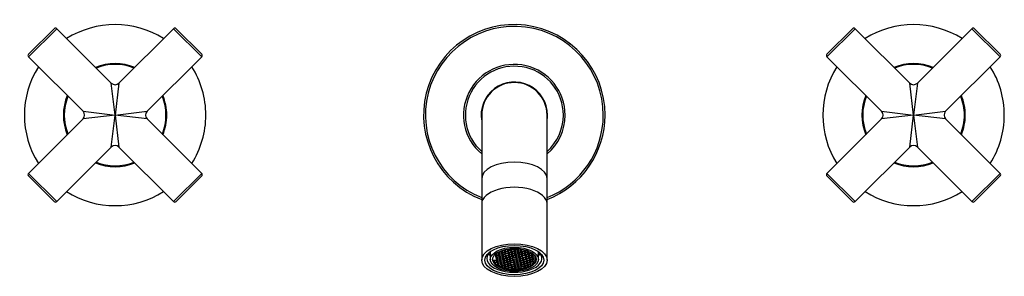
# Model space of a CAD drawing. Units: inches. Extents: x -581 to -38, y -53 to 296.
# Drawn here: x -581 to -310, y 225 to 296 of the extents above; entities that cross this region are included whole.
import ezdxf

# ---------------------------------------------------------------- set-up
doc = ezdxf.new("R2010")
doc.units = ezdxf.units.IN
for name, color, linetype in [('015002', 7, 'Continuous'), ('016002', 7, 'Continuous'), ('016057', 7, 'Continuous'), ('056040', 7, 'Continuous'), ('056041', 7, 'Continuous'), ('056058', 7, 'Continuous'), ('056112', 7, 'Continuous'), ('Default', 7, 'Continuous')]:
    doc.layers.add(name, color=color, linetype=linetype)

# ---------------------------------------------------------------- blocks, each defined once
blk = doc.blocks.new('SE6')
at = {"layer": '015002', "color": 7, "linetype": 'Continuous', "ltscale": 25.4}
for p, q in [((-451.33, 232.02), (-451.33, 229.93)), ((-450, 231.31), (-449.7, 231.11)), ((-449.69, 231.06), (-449.92, 230.79)), ((-449.92, 230.79), (-449.57, 230.56)), ((-449.7, 231.57), (-449.7, 231.11)), ((-449.7, 231.11), (-449.13, 231.14)), ((-449.12, 231.09), (-449.69, 231.06)), ((-449.25, 231.64), (-449.64, 231.61)), ((-449.57, 231.06), (-449.57, 230.56)), ((-448.9, 231.41), (-449.25, 231.64)), ((-448.99, 231.93), (-449.22, 231.66)), ((-449.22, 231.66), (-448.87, 231.43)), ((-449.13, 231.56), (-449.13, 231.14)), ((-449.13, 231.14), (-448.9, 231.41)), ((-448.77, 230.86), (-449.12, 231.09)), ((-448.86, 231.38), (-449.09, 231.12)), ((-449.09, 231.12), (-448.74, 230.89)), ((-449, 231.01), (-449, 230.6)), ((-449, 230.6), (-448.77, 230.86)), ((-448.42, 231.96), (-448.99, 231.93)), ((-448.73, 230.84), (-448.96, 230.57)), ((-448.87, 231.94), (-448.87, 231.43)), ((-448.87, 231.43), (-448.3, 231.47)), ((-448.29, 231.42), (-448.86, 231.38)), ((-448.74, 231.39), (-448.74, 230.89)), ((-448.74, 230.89), (-448.17, 230.92)), ((-448.16, 230.87), (-448.73, 230.84)), ((-448.61, 230.84), (-448.61, 230.34)), ((-448.07, 231.73), (-448.42, 231.96)), ((-448.16, 232.26), (-448.39, 231.99)), ((-448.39, 231.99), (-448.04, 231.76)), ((-448.3, 231.89), (-448.3, 231.47)), ((-448.3, 231.47), (-448.07, 231.73)), ((-447.94, 231.19), (-448.29, 231.42)), ((-448.03, 231.71), (-448.26, 231.44)), ((-448.26, 231.44), (-447.91, 231.21)), ((-448.17, 231.34), (-448.17, 230.92)), ((-448.17, 230.92), (-447.94, 231.19)), ((-447.59, 232.29), (-448.16, 232.26)), ((-447.81, 230.64), (-448.16, 230.87)), ((-447.9, 231.16), (-448.13, 230.9)), ((-448.13, 230.9), (-447.79, 230.67)), ((-448.04, 232.26), (-448.04, 231.76)), ((-448.04, 231.76), (-447.47, 231.79)), ((-448.04, 230.79), (-448.04, 230.38)), ((-448.04, 230.38), (-447.81, 230.64)), ((-447.46, 231.74), (-448.03, 231.71)), ((-447.77, 230.62), (-448, 230.35)), ((-447.91, 231.72), (-447.91, 231.21)), ((-447.91, 231.21), (-447.34, 231.25)), ((-447.33, 231.2), (-447.9, 231.16)), ((-447.79, 231.17), (-447.79, 230.67)), ((-447.79, 230.67), (-447.21, 230.7)), ((-447.2, 230.65), (-447.77, 230.62)), ((-447.66, 230.62), (-447.66, 230.12)), ((-447.24, 232.06), (-447.59, 232.29)), ((-447.33, 232.58), (-447.56, 232.32)), ((-447.56, 232.32), (-447.21, 232.09)), ((-447.47, 232.21), (-447.47, 231.79)), ((-447.47, 231.79), (-447.24, 232.06)), ((-447.11, 231.51), (-447.46, 231.74)), ((-447.2, 232.04), (-447.43, 231.77)), ((-447.43, 231.77), (-447.09, 231.54)), ((-447.34, 231.67), (-447.34, 231.25)), ((-447.34, 231.25), (-447.11, 231.51)), ((-446.76, 232.62), (-447.33, 232.58)), ((-446.98, 230.97), (-447.33, 231.2)), ((-447.21, 232.59), (-447.21, 232.09)), ((-447.21, 232.09), (-446.64, 232.12)), ((-447.21, 231.12), (-447.21, 230.7)), ((-447.21, 230.7), (-446.98, 230.97)), ((-446.63, 232.07), (-447.2, 232.04)), ((-446.85, 230.42), (-447.2, 230.65)), ((-446.94, 230.94), (-447.17, 230.68)), ((-447.17, 230.68), (-446.83, 230.45)), ((-447.09, 232.04), (-447.09, 231.54)), ((-447.09, 231.54), (-446.51, 231.57)), ((-446.37, 230.98), (-446.94, 230.94)), ((-446.83, 230.95), (-446.83, 230.45)), ((-446.41, 232.38), (-446.76, 232.62)), ((-446.63, 232.76), (-446.73, 232.64)), ((-446.73, 232.64), (-446.38, 232.41)), ((-446.64, 232.54), (-446.64, 232.12)), ((-446.64, 232.12), (-446.41, 232.38)), ((-446.28, 231.84), (-446.63, 232.07)), ((-446.37, 232.36), (-446.6, 232.1)), ((-446.6, 232.1), (-446.26, 231.87)), ((-446.51, 231.99), (-446.51, 231.57)), ((-446.51, 231.57), (-446.28, 231.84)), ((-446.24, 231.82), (-446.47, 231.55)), ((-446.47, 231.55), (-446.13, 231.32)), ((-446.38, 232.8), (-446.38, 232.41)), ((-446.38, 232.41), (-445.81, 232.45)), ((-445.8, 232.4), (-446.37, 232.36)), ((-446.03, 230.75), (-446.37, 230.98)), ((-446.12, 231.27), (-446.34, 231)), ((-446.34, 231), (-446, 230.77)), ((-446.26, 232.37), (-446.26, 231.87)), ((-446.26, 231.87), (-445.68, 231.9)), ((-446.25, 230.9), (-446.25, 230.48)), ((-446.25, 230.48), (-446.03, 230.75)), ((-445.67, 231.85), (-446.24, 231.82)), ((-445.99, 230.72), (-446.21, 230.46)), ((-446.13, 231.82), (-446.13, 231.32)), ((-446.13, 231.32), (-445.55, 231.35)), ((-445.54, 231.3), (-446.12, 231.27)), ((-446, 231.28), (-446, 230.77)), ((-446, 230.77), (-445.42, 230.81)), ((-445.41, 230.76), (-445.99, 230.72)), ((-445.87, 230.73), (-445.87, 230.23)), ((-445.58, 232.71), (-445.82, 232.87)), ((-445.81, 232.86), (-445.81, 232.45)), ((-445.81, 232.45), (-445.58, 232.71)), ((-445.45, 232.16), (-445.8, 232.4)), ((-445.54, 232.69), (-445.77, 232.42)), ((-445.77, 232.42), (-445.43, 232.19)), ((-445.76, 232.88), (-445.56, 232.74)), ((-445.68, 232.32), (-445.68, 231.9)), ((-445.68, 231.9), (-445.45, 232.16)), ((-445.33, 231.62), (-445.67, 231.85)), ((-445.41, 232.14), (-445.64, 231.88)), ((-445.64, 231.88), (-445.3, 231.64)), ((-445.56, 232.89), (-445.56, 232.74)), ((-445.56, 232.74), (-444.98, 232.77)), ((-445.55, 231.77), (-445.55, 231.35)), ((-445.55, 231.35), (-445.33, 231.62)), ((-444.97, 232.72), (-445.54, 232.69)), ((-445.2, 231.07), (-445.54, 231.3)), ((-445.29, 231.6), (-445.51, 231.33)), ((-445.51, 231.33), (-445.17, 231.1)), ((-445.43, 232.69), (-445.43, 232.19)), ((-445.43, 232.19), (-444.85, 232.22)), ((-445.42, 231.22), (-445.42, 230.81)), ((-445.42, 230.81), (-445.2, 231.07)), ((-444.84, 232.18), (-445.41, 232.14)), ((-445.07, 230.53), (-445.41, 230.76)), ((-445.16, 231.05), (-445.38, 230.78)), ((-445.38, 230.78), (-445.04, 230.55)), ((-445.3, 232.15), (-445.3, 231.64)), ((-445.3, 231.64), (-444.72, 231.68)), ((-445.3, 230.68), (-445.3, 230.26)), ((-444.71, 231.63), (-445.29, 231.6)), ((-445.17, 231.6), (-445.17, 231.1)), ((-445.17, 231.1), (-444.6, 231.13)), ((-444.58, 231.08), (-445.16, 231.05)), ((-445.04, 231.06), (-445.04, 230.55)), ((-444.98, 232.92), (-444.98, 232.77)), ((-444.98, 232.77), (-444.85, 232.92)), ((-444.63, 232.49), (-444.97, 232.72)), ((-444.79, 232.92), (-444.94, 232.75)), ((-444.94, 232.75), (-444.6, 232.52)), ((-444.85, 232.64), (-444.85, 232.22)), ((-444.85, 232.22), (-444.63, 232.49)), ((-444.5, 231.94), (-444.84, 232.18)), ((-444.59, 232.47), (-444.81, 232.2)), ((-444.81, 232.2), (-444.47, 231.97)), ((-444.72, 232.1), (-444.72, 231.68)), ((-444.72, 231.68), (-444.5, 231.94)), ((-444.37, 231.4), (-444.71, 231.63)), ((-444.46, 231.92), (-444.68, 231.66)), ((-444.68, 231.66), (-444.34, 231.42)), ((-444.6, 232.92), (-444.6, 232.52)), ((-444.6, 232.52), (-444.02, 232.55)), ((-444.6, 231.55), (-444.6, 231.13)), ((-444.6, 231.13), (-444.37, 231.4)), ((-444.01, 232.5), (-444.59, 232.47)), ((-444.24, 230.85), (-444.58, 231.08)), ((-444.33, 231.37), (-444.56, 231.11)), ((-444.56, 231.11), (-444.21, 230.88)), ((-444.47, 232.47), (-444.47, 231.97)), ((-444.47, 231.97), (-443.89, 232)), ((-444.47, 231), (-444.47, 230.59)), ((-444.47, 230.59), (-444.24, 230.85)), ((-443.88, 231.95), (-444.46, 231.92)), ((-444.2, 230.83), (-444.43, 230.56)), ((-444.34, 231.93), (-444.34, 231.42)), ((-444.34, 231.42), (-443.77, 231.46)), ((-443.75, 231.41), (-444.33, 231.37)), ((-444.21, 231.38), (-444.21, 230.88)), ((-444.21, 230.88), (-443.64, 230.91)), ((-443.63, 230.86), (-444.2, 230.83)), ((-444.08, 230.84), (-444.08, 230.33)), ((-444.02, 232.91), (-444.02, 232.55)), ((-444.02, 232.55), (-443.8, 232.82)), ((-443.67, 232.27), (-444.01, 232.5)), ((-443.76, 232.79), (-443.98, 232.53)), ((-443.98, 232.53), (-443.64, 232.3)), ((-443.8, 232.82), (-443.92, 232.9)), ((-443.89, 232.42), (-443.89, 232)), ((-443.89, 232), (-443.67, 232.27)), ((-443.54, 231.72), (-443.88, 231.95)), ((-443.63, 232.25), (-443.86, 231.98)), ((-443.86, 231.98), (-443.51, 231.75)), ((-443.77, 231.88), (-443.77, 231.46)), ((-443.77, 231.46), (-443.54, 231.72)), ((-443.18, 232.83), (-443.76, 232.79)), ((-443.41, 231.18), (-443.75, 231.41)), ((-443.5, 231.7), (-443.73, 231.44)), ((-443.73, 231.44), (-443.38, 231.2)), ((-443.64, 232.8), (-443.64, 232.3)), ((-443.64, 232.3), (-443.07, 232.33)), ((-443.64, 231.33), (-443.64, 230.91)), ((-443.64, 230.91), (-443.41, 231.18)), ((-443.05, 232.28), (-443.63, 232.25)), ((-443.28, 230.63), (-443.63, 230.86)), ((-443.37, 231.15), (-443.6, 230.89)), ((-443.6, 230.89), (-443.25, 230.66)), ((-443.51, 232.25), (-443.51, 231.75)), ((-443.51, 231.75), (-442.94, 231.78)), ((-443.51, 230.78), (-443.51, 230.37)), ((-443.51, 230.37), (-443.28, 230.63)), ((-442.92, 231.73), (-443.5, 231.7)), ((-443.24, 230.61), (-443.47, 230.34)), ((-443.38, 231.71), (-443.38, 231.2)), ((-443.38, 231.2), (-442.81, 231.24)), ((-442.8, 231.19), (-443.37, 231.15)), ((-443.25, 231.16), (-443.25, 230.66)), ((-443.25, 230.66), (-442.68, 230.69)), ((-442.67, 230.64), (-443.24, 230.61)), ((-442.84, 232.6), (-443.18, 232.83)), ((-443.12, 230.62), (-443.12, 230.11)), ((-443.1, 232.82), (-442.81, 232.62)), ((-443.07, 232.75), (-443.07, 232.33)), ((-443.07, 232.33), (-442.84, 232.6)), ((-442.71, 232.05), (-443.05, 232.28)), ((-442.8, 232.57), (-443.03, 232.31)), ((-443.03, 232.31), (-442.68, 232.08)), ((-442.94, 232.2), (-442.94, 231.78)), ((-442.94, 231.78), (-442.71, 232.05)), ((-442.58, 231.5), (-442.92, 231.73)), ((-442.67, 232.03), (-442.9, 231.76)), ((-442.9, 231.76), (-442.55, 231.53)), ((-442.81, 232.78), (-442.81, 232.62)), ((-442.81, 232.62), (-442.24, 232.66)), ((-442.81, 231.66), (-442.81, 231.24)), ((-442.81, 231.24), (-442.58, 231.5)), ((-442.22, 232.61), (-442.8, 232.57)), ((-442.45, 230.96), (-442.8, 231.19)), ((-442.54, 231.48), (-442.77, 231.22)), ((-442.77, 231.22), (-442.42, 230.98)), ((-442.68, 232.58), (-442.68, 232.08)), ((-442.68, 232.08), (-442.11, 232.11)), ((-442.68, 231.11), (-442.68, 230.69)), ((-442.68, 230.69), (-442.45, 230.96)), ((-442.1, 232.06), (-442.67, 232.03)), ((-442.32, 230.41), (-442.67, 230.64)), ((-442.55, 232.03), (-442.55, 231.53)), ((-442.55, 231.53), (-441.98, 231.56)), ((-441.97, 231.51), (-442.54, 231.48)), ((-442.42, 231.49), (-442.42, 230.98)), ((-442.42, 230.98), (-441.85, 231.02)), ((-442.24, 232.66), (-442.24, 232.66)), ((-442.24, 232.66), (-442.23, 232.66)), ((-441.88, 232.38), (-442.22, 232.61)), ((-442.18, 232.65), (-442.2, 232.63)), ((-442.2, 232.63), (-441.85, 232.4)), ((-442.11, 232.53), (-442.11, 232.11)), ((-442.11, 232.11), (-441.88, 232.38)), ((-441.75, 231.83), (-442.1, 232.06)), ((-441.84, 232.35), (-442.07, 232.09)), ((-442.07, 232.09), (-441.72, 231.86)), ((-441.98, 231.98), (-441.98, 231.56)), ((-441.98, 231.56), (-441.75, 231.83)), ((-441.62, 231.28), (-441.97, 231.51)), ((-441.71, 231.81), (-441.94, 231.54)), ((-441.94, 231.54), (-441.59, 231.31)), ((-441.85, 232.57), (-441.85, 232.4)), ((-441.85, 232.4), (-441.38, 232.43)), ((-441.85, 231.44), (-441.85, 231.02)), ((-441.85, 231.02), (-441.62, 231.28)), ((-441.27, 232.39), (-441.84, 232.35)), ((-441.58, 231.26), (-441.81, 231)), ((-441.81, 231), (-441.46, 230.76)), ((-441.72, 232.36), (-441.72, 231.86)), ((-441.72, 231.86), (-441.15, 231.89)), ((-441.14, 231.84), (-441.71, 231.81)), ((-441.45, 230.71), (-441.68, 230.45)), ((-441.59, 231.81), (-441.59, 231.31)), ((-441.59, 231.31), (-441.02, 231.34)), ((-441.01, 231.29), (-441.58, 231.26)), ((-441.46, 231.27), (-441.46, 230.76)), ((-441.46, 230.76), (-440.89, 230.8)), ((-440.88, 230.75), (-441.45, 230.71)), ((-441.34, 230.72), (-441.34, 230.22)), ((-440.92, 232.16), (-441.27, 232.39)), ((-441.15, 232.31), (-441.15, 231.89)), ((-441.15, 231.89), (-440.92, 232.16)), ((-440.79, 231.61), (-441.14, 231.84)), ((-440.88, 232.13), (-441.11, 231.87)), ((-441.11, 231.87), (-440.76, 231.64)), ((-441.02, 231.76), (-441.02, 231.34)), ((-441.02, 231.34), (-440.79, 231.61)), ((-440.66, 231.06), (-441.01, 231.29)), ((-440.75, 231.59), (-440.98, 231.32)), ((-440.98, 231.32), (-440.64, 231.09)), ((-440.89, 231.22), (-440.89, 230.8)), ((-440.89, 230.8), (-440.66, 231.06)), ((-440.65, 232.15), (-440.88, 232.13)), ((-440.53, 230.52), (-440.88, 230.75)), ((-440.62, 231.04), (-440.85, 230.77)), ((-440.85, 230.77), (-440.51, 230.54)), ((-440.76, 232.14), (-440.76, 231.64)), ((-440.76, 231.64), (-440.19, 231.67)), ((-440.76, 230.67), (-440.76, 230.25)), ((-440.18, 231.62), (-440.75, 231.59)), ((-440.64, 231.59), (-440.64, 231.09)), ((-440.64, 231.09), (-440.06, 231.12)), ((-440.05, 231.07), (-440.62, 231.04)), ((-440.51, 231.05), (-440.51, 230.54)), ((-440.19, 231.91), (-440.19, 231.67)), ((-440.19, 231.67), (-440.05, 231.83)), ((-439.83, 231.39), (-440.18, 231.62)), ((-440.06, 231.54), (-440.06, 231.12)), ((-440.06, 231.12), (-439.83, 231.39)), ((-439.7, 230.84), (-440.05, 231.07)), ((-439.79, 231.37), (-440.02, 231.1)), ((-440.02, 231.1), (-439.68, 230.87)), ((-439.93, 231), (-439.93, 230.58)), ((-439.93, 230.58), (-439.7, 230.84)), ((-439.66, 230.82), (-439.89, 230.55)), ((-439.44, 231.39), (-439.79, 231.37)), ((-439.68, 231.37), (-439.68, 230.87)), ((-439.68, 230.87), (-439.1, 230.9)), ((-439.09, 230.85), (-439.66, 230.82)), ((-439.55, 230.83), (-439.55, 230.32)), ((-439.1, 231.03), (-439.1, 230.9)), ((-439.1, 230.9), (-439.05, 230.96)), ((-438.9, 230.72), (-439.09, 230.85)), ((-438.97, 230.77), (-438.97, 230.36)), ((-438.03, 229.93), (-438.03, 232.02)), ((-450.26, 229.64), (-450.44, 229.43)), ((-450.34, 229.28), (-450.14, 229.14)), ((-449.69, 229.67), (-450.26, 229.64)), ((-450.14, 229.65), (-450.14, 229.14)), ((-450.14, 229.14), (-449.57, 229.18)), ((-449.56, 230.51), (-449.79, 230.25)), ((-449.79, 230.25), (-449.44, 230.02)), ((-449.34, 229.44), (-449.69, 229.67)), ((-449.43, 229.97), (-449.66, 229.7)), ((-449.66, 229.7), (-449.31, 229.47)), ((-449.57, 230.56), (-449, 230.6)), ((-449.57, 229.6), (-449.57, 229.18)), ((-449.57, 229.18), (-449.34, 229.44)), ((-448.99, 230.55), (-449.56, 230.51)), ((-449.3, 229.42), (-449.53, 229.15)), ((-449.53, 229.15), (-449.19, 228.92)), ((-449.44, 230.52), (-449.44, 230.02)), ((-449.44, 230.02), (-448.87, 230.05)), ((-448.86, 230), (-449.43, 229.97)), ((-449.17, 228.87), (-449.4, 228.61)), ((-449.4, 228.61), (-449.06, 228.38)), ((-449.31, 229.97), (-449.31, 229.47)), ((-449.31, 229.47), (-448.74, 229.5)), ((-448.73, 229.45), (-449.3, 229.42)), ((-449.19, 229.43), (-449.19, 228.92)), ((-449.19, 228.92), (-448.61, 228.96)), ((-448.6, 228.91), (-449.17, 228.87)), ((-449.06, 228.88), (-449.06, 228.38)), ((-449.06, 228.38), (-448.48, 228.41)), ((-448.64, 230.31), (-448.99, 230.55)), ((-448.96, 230.57), (-448.61, 230.34)), ((-448.87, 230.47), (-448.87, 230.05)), ((-448.87, 230.05), (-448.64, 230.31)), ((-448.51, 229.77), (-448.86, 230)), ((-448.6, 230.29), (-448.83, 230.03)), ((-448.83, 230.03), (-448.49, 229.8)), ((-448.74, 229.92), (-448.74, 229.5)), ((-448.74, 229.5), (-448.51, 229.77)), ((-448.38, 229.22), (-448.73, 229.45)), ((-448.47, 229.75), (-448.7, 229.48)), ((-448.7, 229.48), (-448.36, 229.25)), ((-448.61, 230.34), (-448.04, 230.38)), ((-448.61, 229.37), (-448.61, 228.96)), ((-448.61, 228.96), (-448.38, 229.22)), ((-448.03, 230.33), (-448.6, 230.29)), ((-448.26, 228.68), (-448.6, 228.91)), ((-448.34, 229.2), (-448.57, 228.93)), ((-448.57, 228.93), (-448.23, 228.7)), ((-448.49, 230.3), (-448.49, 229.8)), ((-448.49, 229.8), (-447.91, 229.83)), ((-448.48, 228.83), (-448.48, 228.41)), ((-448.48, 228.41), (-448.26, 228.68)), ((-447.9, 229.78), (-448.47, 229.75)), ((-448.22, 228.65), (-448.44, 228.39)), ((-448.44, 228.39), (-448.1, 228.16)), ((-448.36, 229.75), (-448.36, 229.25)), ((-448.36, 229.25), (-447.78, 229.28)), ((-447.77, 229.23), (-448.34, 229.2)), ((-448.09, 228.11), (-448.29, 227.87)), ((-448.23, 229.21), (-448.23, 228.7)), ((-448.23, 228.7), (-447.65, 228.74)), ((-447.64, 228.69), (-448.22, 228.65)), ((-448.1, 228.66), (-448.1, 228.16)), ((-448.1, 228.16), (-447.52, 228.19)), ((-447.51, 228.14), (-448.09, 228.11)), ((-447.68, 230.09), (-448.03, 230.33)), ((-448, 230.35), (-447.66, 230.12)), ((-447.97, 228.11), (-447.97, 227.76)), ((-447.91, 230.25), (-447.91, 229.83)), ((-447.91, 229.83), (-447.68, 230.09)), ((-447.55, 229.55), (-447.9, 229.78)), ((-447.64, 230.07), (-447.87, 229.81)), ((-447.87, 229.81), (-447.53, 229.57)), ((-447.78, 229.7), (-447.78, 229.28)), ((-447.78, 229.28), (-447.55, 229.55)), ((-447.43, 229), (-447.77, 229.23)), ((-447.52, 229.53), (-447.74, 229.26)), ((-447.74, 229.26), (-447.4, 229.03)), ((-447.66, 230.12), (-447.08, 230.15)), ((-447.65, 229.15), (-447.65, 228.74)), ((-447.65, 228.74), (-447.43, 229)), ((-447.07, 230.11), (-447.64, 230.07)), ((-447.3, 228.46), (-447.64, 228.69)), ((-447.39, 228.98), (-447.61, 228.71)), ((-447.61, 228.71), (-447.27, 228.48)), ((-447.53, 230.08), (-447.53, 229.57)), ((-447.53, 229.57), (-446.95, 229.61)), ((-446.94, 229.56), (-447.52, 229.53)), ((-447.52, 228.61), (-447.52, 228.19)), ((-447.52, 228.19), (-447.3, 228.46)), ((-447.17, 227.91), (-447.51, 228.14)), ((-447.26, 228.43), (-447.49, 228.17)), ((-447.49, 228.17), (-447.14, 227.94)), ((-447.4, 229.53), (-447.4, 229.03)), ((-447.4, 229.03), (-446.82, 229.06)), ((-447.4, 228.06), (-447.4, 227.64)), ((-447.4, 227.64), (-447.17, 227.91)), ((-446.81, 229.01), (-447.39, 228.98)), ((-447.13, 227.89), (-447.36, 227.62)), ((-447.27, 228.99), (-447.27, 228.48)), ((-447.27, 228.48), (-446.7, 228.52)), ((-446.68, 228.47), (-447.26, 228.43)), ((-447.14, 228.44), (-447.14, 227.94)), ((-447.14, 227.94), (-446.57, 227.97)), ((-446.55, 227.92), (-447.13, 227.89)), ((-447.08, 230.57), (-447.08, 230.15)), ((-447.08, 230.15), (-446.85, 230.42)), ((-446.73, 229.87), (-447.07, 230.11)), ((-446.82, 230.4), (-447.04, 230.13)), ((-447.04, 230.13), (-446.7, 229.9)), ((-447.01, 227.89), (-447.01, 227.51)), ((-446.95, 230.03), (-446.95, 229.61)), ((-446.95, 229.61), (-446.73, 229.87)), ((-446.6, 229.33), (-446.94, 229.56)), ((-446.69, 229.85), (-446.91, 229.59)), ((-446.91, 229.59), (-446.57, 229.35)), ((-446.83, 230.45), (-446.25, 230.48)), ((-446.24, 230.43), (-446.82, 230.4)), ((-446.82, 229.48), (-446.82, 229.06)), ((-446.82, 229.06), (-446.6, 229.33)), ((-446.47, 228.78), (-446.81, 229.01)), ((-446.56, 229.3), (-446.79, 229.04)), ((-446.79, 229.04), (-446.44, 228.81)), ((-446.7, 230.4), (-446.7, 229.9)), ((-446.7, 229.9), (-446.12, 229.93)), ((-446.7, 228.93), (-446.7, 228.52)), ((-446.7, 228.52), (-446.47, 228.78)), ((-446.11, 229.88), (-446.69, 229.85)), ((-446.34, 228.24), (-446.68, 228.47)), ((-446.43, 228.76), (-446.66, 228.49)), ((-446.66, 228.49), (-446.31, 228.26)), ((-446.57, 229.86), (-446.57, 229.35)), ((-446.57, 229.35), (-446, 229.39)), ((-446.57, 228.39), (-446.57, 227.97)), ((-446.57, 227.97), (-446.34, 228.24)), ((-445.98, 229.34), (-446.56, 229.3)), ((-446.21, 227.69), (-446.55, 227.92)), ((-446.3, 228.21), (-446.53, 227.95)), ((-446.53, 227.95), (-446.18, 227.72)), ((-446.44, 229.31), (-446.44, 228.81)), ((-446.44, 228.81), (-445.87, 228.84)), ((-445.85, 228.79), (-446.43, 228.76)), ((-446.31, 228.77), (-446.31, 228.26)), ((-446.31, 228.26), (-445.74, 228.3)), ((-445.73, 228.25), (-446.3, 228.21)), ((-445.9, 230.2), (-446.24, 230.43)), ((-446.21, 230.46), (-445.87, 230.23)), ((-446.18, 228.22), (-446.18, 227.72)), ((-446.12, 230.35), (-446.12, 229.93)), ((-446.12, 229.93), (-445.9, 230.2)), ((-445.77, 229.65), (-446.11, 229.88)), ((-445.86, 230.18), (-446.08, 229.91)), ((-446.08, 229.91), (-445.74, 229.68)), ((-446, 229.81), (-446, 229.39)), ((-446, 229.39), (-445.77, 229.65)), ((-445.64, 229.11), (-445.98, 229.34)), ((-445.73, 229.63), (-445.96, 229.37)), ((-445.96, 229.37), (-445.61, 229.13)), ((-445.87, 230.23), (-445.3, 230.26)), ((-445.87, 229.26), (-445.87, 228.84)), ((-445.87, 228.84), (-445.64, 229.11)), ((-445.28, 230.21), (-445.86, 230.18)), ((-445.51, 228.56), (-445.85, 228.79)), ((-445.74, 230.18), (-445.74, 229.68)), ((-445.74, 229.68), (-445.17, 229.71)), ((-445.74, 228.71), (-445.74, 228.3)), ((-445.74, 228.3), (-445.51, 228.56)), ((-445.15, 229.66), (-445.73, 229.63)), ((-445.38, 228.01), (-445.73, 228.25)), ((-445.47, 228.54), (-445.7, 228.27)), ((-445.7, 228.27), (-445.35, 228.04)), ((-445.61, 229.64), (-445.61, 229.13)), ((-445.61, 229.13), (-445.04, 229.17)), ((-445.61, 228.17), (-445.61, 227.75)), ((-445.61, 227.75), (-445.38, 228.01)), ((-445.34, 227.99), (-445.57, 227.73)), ((-444.9, 228.57), (-445.47, 228.54)), ((-445.35, 228.55), (-445.35, 228.04)), ((-445.35, 228.04), (-444.78, 228.08)), ((-444.77, 228.03), (-445.34, 227.99)), ((-445.3, 230.26), (-445.07, 230.53)), ((-444.94, 229.98), (-445.28, 230.21)), ((-445.22, 228), (-445.22, 227.5)), ((-445.17, 230.13), (-445.17, 229.71)), ((-445.17, 229.71), (-444.94, 229.98)), ((-444.81, 229.43), (-445.15, 229.66)), ((-444.9, 229.96), (-445.13, 229.69)), ((-445.13, 229.69), (-444.78, 229.46)), ((-445.04, 230.55), (-444.47, 230.59)), ((-445.04, 229.59), (-445.04, 229.17)), ((-445.04, 229.17), (-444.81, 229.43)), ((-444.77, 229.41), (-445, 229.15)), ((-445, 229.15), (-444.65, 228.91)), ((-444.33, 229.99), (-444.9, 229.96)), ((-444.55, 228.34), (-444.9, 228.57)), ((-444.64, 228.86), (-444.87, 228.6)), ((-444.87, 228.6), (-444.52, 228.37)), ((-444.78, 229.96), (-444.78, 229.46)), ((-444.78, 229.46), (-444.21, 229.49)), ((-444.78, 228.49), (-444.78, 228.08)), ((-444.78, 228.08), (-444.55, 228.34)), ((-444.2, 229.44), (-444.77, 229.41)), ((-444.42, 227.79), (-444.77, 228.03)), ((-444.51, 228.32), (-444.74, 228.05)), ((-444.74, 228.05), (-444.39, 227.82)), ((-444.65, 229.42), (-444.65, 228.91)), ((-444.65, 228.91), (-444.08, 228.95)), ((-444.65, 227.95), (-444.65, 227.53)), ((-444.07, 228.9), (-444.64, 228.86)), ((-444.52, 228.87), (-444.52, 228.37)), ((-444.52, 228.37), (-443.95, 228.4)), ((-443.94, 228.35), (-444.51, 228.32)), ((-444.43, 230.56), (-444.08, 230.33)), ((-444.39, 228.32), (-444.39, 227.82)), ((-443.98, 229.76), (-444.33, 229.99)), ((-444.07, 230.28), (-444.3, 230.02)), ((-444.3, 230.02), (-443.95, 229.79)), ((-444.21, 229.91), (-444.21, 229.49)), ((-444.21, 229.49), (-443.98, 229.76)), ((-443.85, 229.21), (-444.2, 229.44)), ((-443.94, 229.74), (-444.17, 229.47)), ((-444.17, 229.47), (-443.82, 229.24)), ((-444.08, 230.33), (-443.51, 230.37)), ((-444.08, 229.37), (-444.08, 228.95)), ((-444.08, 228.95), (-443.85, 229.21)), ((-443.5, 230.32), (-444.07, 230.28)), ((-443.72, 228.67), (-444.07, 228.9)), ((-443.81, 229.19), (-444.04, 228.92)), ((-444.04, 228.92), (-443.69, 228.69)), ((-443.95, 230.29), (-443.95, 229.79)), ((-443.95, 229.79), (-443.38, 229.82)), ((-443.95, 228.82), (-443.95, 228.4)), ((-443.95, 228.4), (-443.72, 228.67)), ((-443.37, 229.77), (-443.94, 229.74)), ((-443.59, 228.12), (-443.94, 228.35)), ((-443.68, 228.64), (-443.91, 228.38)), ((-443.91, 228.38), (-443.56, 228.15)), ((-443.82, 229.74), (-443.82, 229.24)), ((-443.82, 229.24), (-443.25, 229.27)), ((-443.82, 228.27), (-443.82, 227.86)), ((-443.82, 227.86), (-443.59, 228.12)), ((-443.24, 229.22), (-443.81, 229.19)), ((-443.55, 228.1), (-443.78, 227.83)), ((-443.69, 229.2), (-443.69, 228.69)), ((-443.69, 228.69), (-443.12, 228.73)), ((-443.11, 228.68), (-443.68, 228.64)), ((-443.56, 228.65), (-443.56, 228.15)), ((-443.56, 228.15), (-442.99, 228.18)), ((-442.98, 228.13), (-443.55, 228.1)), ((-443.15, 230.09), (-443.5, 230.32)), ((-443.47, 230.34), (-443.12, 230.11)), ((-443.44, 228.1), (-443.44, 227.6)), ((-443.38, 230.24), (-443.38, 229.82)), ((-443.38, 229.82), (-443.15, 230.09)), ((-443.02, 229.54), (-443.37, 229.77)), ((-443.11, 230.06), (-443.34, 229.8)), ((-443.34, 229.8), (-442.99, 229.57)), ((-443.25, 229.69), (-443.25, 229.27)), ((-443.25, 229.27), (-443.02, 229.54)), ((-442.89, 228.99), (-443.24, 229.22)), ((-442.98, 229.52), (-443.21, 229.25)), ((-443.21, 229.25), (-442.86, 229.02)), ((-443.12, 230.11), (-442.55, 230.15)), ((-443.12, 229.15), (-443.12, 228.73)), ((-443.12, 228.73), (-442.89, 228.99)), ((-442.54, 230.1), (-443.11, 230.06)), ((-442.76, 228.45), (-443.11, 228.68)), ((-442.85, 228.97), (-443.08, 228.7)), ((-443.08, 228.7), (-442.74, 228.47)), ((-442.99, 230.07), (-442.99, 229.57)), ((-442.99, 229.57), (-442.42, 229.6)), ((-442.99, 228.6), (-442.99, 228.18)), ((-442.99, 228.18), (-442.76, 228.45)), ((-442.41, 229.55), (-442.98, 229.52)), ((-442.63, 227.9), (-442.98, 228.13)), ((-442.72, 228.42), (-442.95, 228.16)), ((-442.95, 228.16), (-442.61, 227.93)), ((-442.86, 229.52), (-442.86, 229.02)), ((-442.86, 229.02), (-442.29, 229.05)), ((-442.86, 228.05), (-442.86, 227.64)), ((-442.86, 227.64), (-442.63, 227.9)), ((-442.28, 229), (-442.85, 228.97)), ((-442.74, 228.98), (-442.74, 228.47)), ((-442.74, 228.47), (-442.16, 228.51)), ((-442.15, 228.46), (-442.72, 228.42)), ((-442.61, 228.43), (-442.61, 227.93)), ((-442.61, 227.93), (-442.03, 227.96)), ((-442.55, 230.56), (-442.55, 230.15)), ((-442.55, 230.15), (-442.32, 230.41)), ((-442.19, 229.86), (-442.54, 230.1)), ((-442.28, 230.39), (-442.51, 230.12)), ((-442.51, 230.12), (-442.16, 229.89)), ((-442.42, 230.02), (-442.42, 229.6)), ((-442.42, 229.6), (-442.19, 229.86)), ((-442.06, 229.32), (-442.41, 229.55)), ((-442.15, 229.84), (-442.38, 229.58)), ((-442.38, 229.58), (-442.04, 229.35)), ((-442.29, 229.47), (-442.29, 229.05)), ((-442.29, 229.05), (-442.06, 229.32)), ((-441.71, 230.42), (-442.28, 230.39)), ((-441.93, 228.77), (-442.28, 229)), ((-442.02, 229.3), (-442.25, 229.03)), ((-442.25, 229.03), (-441.91, 228.8)), ((-442.16, 230.4), (-442.16, 229.89)), ((-442.16, 229.89), (-441.59, 229.93)), ((-442.16, 228.93), (-442.16, 228.51)), ((-442.16, 228.51), (-441.93, 228.77)), ((-441.58, 229.88), (-442.15, 229.84)), ((-441.8, 228.23), (-442.15, 228.46)), ((-441.89, 228.75), (-442.12, 228.48)), ((-442.12, 228.48), (-441.78, 228.25)), ((-442.04, 229.85), (-442.04, 229.35)), ((-442.04, 229.35), (-441.46, 229.38)), ((-442.03, 228.38), (-442.03, 227.96)), ((-442.03, 227.96), (-441.8, 228.23)), ((-441.45, 229.33), (-442.02, 229.3)), ((-441.77, 228.2), (-441.99, 227.94)), ((-441.99, 227.94), (-441.65, 227.71)), ((-441.91, 229.3), (-441.91, 228.8)), ((-441.91, 228.8), (-441.33, 228.83)), ((-441.32, 228.78), (-441.89, 228.75)), ((-441.78, 228.76), (-441.78, 228.25)), ((-441.78, 228.25), (-441.2, 228.29)), ((-441.19, 228.24), (-441.77, 228.2)), ((-441.36, 230.19), (-441.71, 230.42)), ((-441.68, 230.45), (-441.34, 230.22)), ((-441.65, 228.21), (-441.65, 227.71)), ((-441.59, 230.34), (-441.59, 229.93)), ((-441.59, 229.93), (-441.36, 230.19)), ((-441.23, 229.64), (-441.58, 229.88)), ((-441.32, 230.17), (-441.55, 229.9)), ((-441.55, 229.9), (-441.21, 229.67)), ((-441.46, 229.8), (-441.46, 229.38)), ((-441.46, 229.38), (-441.23, 229.64)), ((-441.1, 229.1), (-441.45, 229.33)), ((-441.19, 229.62), (-441.42, 229.36)), ((-441.42, 229.36), (-441.08, 229.13)), ((-441.34, 230.22), (-440.76, 230.25)), ((-441.33, 229.25), (-441.33, 228.83)), ((-441.33, 228.83), (-441.1, 229.1)), ((-440.75, 230.2), (-441.32, 230.17)), ((-440.98, 228.55), (-441.32, 228.78)), ((-441.07, 229.08), (-441.29, 228.81)), ((-441.29, 228.81), (-440.95, 228.58)), ((-441.21, 230.17), (-441.21, 229.67)), ((-441.21, 229.67), (-440.63, 229.71)), ((-441.2, 228.7), (-441.2, 228.29)), ((-441.2, 228.29), (-440.98, 228.55)), ((-440.62, 229.66), (-441.19, 229.62)), ((-440.85, 228.01), (-441.19, 228.24)), ((-440.94, 228.53), (-441.16, 228.26)), ((-441.16, 228.26), (-440.82, 228.03)), ((-441.08, 229.63), (-441.08, 229.13)), ((-441.08, 229.13), (-440.5, 229.16)), ((-440.49, 229.11), (-441.07, 229.08)), ((-441.07, 228.16), (-441.07, 227.87)), ((-440.95, 229.08), (-440.95, 228.58)), ((-440.95, 228.58), (-440.37, 228.61)), ((-440.36, 228.56), (-440.94, 228.53)), ((-440.9, 227.94), (-440.85, 228.01)), ((-440.82, 228.54), (-440.82, 228.03)), ((-440.82, 228.03), (-440.67, 228.04)), ((-440.76, 230.25), (-440.53, 230.52)), ((-440.4, 229.97), (-440.75, 230.2)), ((-440.49, 230.49), (-440.72, 230.23)), ((-440.72, 230.23), (-440.38, 230)), ((-440.63, 230.12), (-440.63, 229.71)), ((-440.63, 229.71), (-440.4, 229.97)), ((-440.28, 229.42), (-440.62, 229.66)), ((-440.37, 229.95), (-440.59, 229.68)), ((-440.59, 229.68), (-440.25, 229.45)), ((-440.51, 230.54), (-439.93, 230.58)), ((-440.5, 229.58), (-440.5, 229.16)), ((-440.5, 229.16), (-440.28, 229.42)), ((-439.92, 230.53), (-440.49, 230.49)), ((-440.15, 228.88), (-440.49, 229.11)), ((-440.24, 229.4), (-440.46, 229.14)), ((-440.46, 229.14), (-440.12, 228.9)), ((-440.38, 230.5), (-440.38, 230)), ((-440.38, 230), (-439.8, 230.03)), ((-439.79, 229.98), (-440.37, 229.95)), ((-440.37, 229.03), (-440.37, 228.61)), ((-440.37, 228.61), (-440.15, 228.88)), ((-440.06, 228.36), (-440.36, 228.56)), ((-440.25, 229.95), (-440.25, 229.45)), ((-440.25, 229.45), (-439.67, 229.48)), ((-440.25, 228.48), (-440.25, 228.25)), ((-439.66, 229.44), (-440.24, 229.4)), ((-440.12, 229.41), (-440.12, 228.9)), ((-440.12, 228.9), (-439.55, 228.94)), ((-439.58, 230.3), (-439.92, 230.53)), ((-439.89, 230.55), (-439.55, 230.32)), ((-439.8, 230.45), (-439.8, 230.03)), ((-439.8, 230.03), (-439.58, 230.3)), ((-439.45, 229.75), (-439.79, 229.98)), ((-439.54, 230.27), (-439.76, 230.01)), ((-439.76, 230.01), (-439.42, 229.78)), ((-439.67, 229.9), (-439.67, 229.48)), ((-439.67, 229.48), (-439.45, 229.75)), ((-439.32, 229.2), (-439.66, 229.44)), ((-439.55, 230.32), (-438.97, 230.36)), ((-439.55, 229.36), (-439.55, 228.94)), ((-439.55, 228.94), (-439.32, 229.2)), ((-438.96, 230.31), (-439.54, 230.27)), ((-439.42, 230.28), (-439.42, 229.78)), ((-439.42, 229.78), (-438.85, 229.81)), ((-438.97, 230.36), (-438.81, 230.55)), ((-438.7, 230.13), (-438.96, 230.31)), ((-438.85, 230.23), (-438.85, 229.81)), ((-438.85, 229.81), (-438.71, 229.96)), ((-447.55, 227.64), (-447.4, 227.64)), ((-447.36, 227.62), (-447.27, 227.57)), ((-446.53, 227.42), (-446.44, 227.42)), ((-446.44, 227.84), (-446.44, 227.42)), ((-446.44, 227.42), (-446.21, 227.69)), ((-446.18, 227.72), (-445.61, 227.75)), ((-445.57, 227.73), (-445.22, 227.5)), ((-445.22, 227.5), (-444.65, 227.53)), ((-444.65, 227.53), (-444.42, 227.79)), ((-444.38, 227.77), (-444.61, 227.51)), ((-444.61, 227.51), (-444.27, 227.28)), ((-444.39, 227.82), (-443.82, 227.86)), ((-443.81, 227.81), (-444.38, 227.77)), ((-444.26, 227.78), (-444.26, 227.28)), ((-443.46, 227.57), (-443.81, 227.81)), ((-443.78, 227.83), (-443.44, 227.6)), ((-443.69, 227.73), (-443.69, 227.31)), ((-443.69, 227.31), (-443.46, 227.57)), ((-443.44, 227.6), (-442.86, 227.64)), ((-441.65, 227.71), (-441.55, 227.71))]:
    blk.add_line(p, q, dxfattribs=at)
for major_axis in [(6.65, 0), (-6, 0)]:
    blk.add_ellipse((-444.68, 229.93), major_axis=major_axis, ratio=0.5, dxfattribs=at)
for major_axis, start_param, end_param in [((6, 0), 3.19936, 3.425867), ((-6, 0), 0.284275, 0.33815), ((-6, 0), 0.33815, 0.926287), ((6, 0), 5.261531, 5.394083), ((6, 0), 5.394083, 5.445202), ((6, 0), 5.445202, 5.592153), ((6, 0), 5.592153, 6.18029), ((6, 0), 6.18029, 6.225418), ((-6, 0), 0.926287, 1.073239), ((-6, 0), 1.073239, 1.124357), ((-6, 0), 1.124357, 1.256909), ((6, 0), 4.398502, 4.781197), ((6, 0), 4.781197, 4.830016), ((6, 0), 4.830016, 4.878836), ((6, 0), 4.878836, 5.261531)]:
    blk.add_ellipse((-444.68, 230.27), major_axis=major_axis, ratio=0.5, start_param=start_param, end_param=end_param, dxfattribs=at)
at = {"layer": '016002', "color": 7, "linetype": 'Continuous', "ltscale": 25.4}
for p, q in [((-453.68, 269.77), (-453.68, 252.27)), ((-435.68, 252.27), (-435.68, 269.77)), ((-453.68, 252.27), (-453.68, 245.34)), ((-435.68, 245.34), (-435.68, 252.27))]:
    blk.add_line(p, q, dxfattribs=at)
blk.add_arc((-444.68, 269.77), 9, 0, 180, dxfattribs=at)
for centre, major_axis, start_param, end_param in [((-444.68, 252.27), (-9, 0), 3.141593, 6.283185), ((-444.68, 245.34), (9, 0), 0, 3.141593)]:
    blk.add_ellipse(centre, major_axis=major_axis, ratio=0.5, start_param=start_param, end_param=end_param, dxfattribs=at)
at = {"layer": '016057', "color": 7, "linetype": 'Continuous', "ltscale": 25.4}
for p, q in [((-453.68, 245.34), (-453.68, 229.75)), ((-435.68, 229.75), (-435.68, 245.34))]:
    blk.add_line(p, q, dxfattribs=at)
for centre, major_axis, start_param, end_param in [((-444.68, 245.34), (9, 0), 0, 3.141593), ((-444.68, 230.18), (-7.6, 0), 0, 3.711278), ((-444.68, 230.18), (-7.6, 0), 5.7135, 6.283185), ((-444.68, 232.78), (7.6, 0), 3.49048, 3.646953), ((-444.68, 233.22), (7.1, 0), 3.490138, 3.499535), ((-444.68, 233.22), (7.1, 0), 5.925243, 5.93464), ((-444.68, 232.78), (7.6, 0), 5.777825, 5.934298)]:
    blk.add_ellipse(centre, major_axis=major_axis, ratio=0.5, start_param=start_param, end_param=end_param, dxfattribs=at)
for major_axis in [(9, 0), (8.1, 0)]:
    blk.add_ellipse((-444.68, 229.75), major_axis=major_axis, ratio=0.5, dxfattribs=at)
at = {"layer": '056040', "color": 7, "linetype": 'Continuous', "ltscale": 25.4}
for radius, start, end in [(25, 0, 248.8998), (24.5, 0, 248.4479), (14, 0, 229.9948), (13.5, 0, 228.1897), (9.15, 0, 190.3889), (9.15, 349.6111, 360), (14, 310.0052, 360), (13.5, 311.8103, 360), (25, 291.1002, 360), (24.5, 291.5521, 360)]:
    blk.add_arc((-444.68, 269.77), radius, start, end, dxfattribs=at)
at = {"layer": '056041', "color": 7, "linetype": 'Continuous', "ltscale": 25.4}
for centre, start, end in [((-554.68, 269.77), 68.1324, 111.8676), ((-334.68, 269.77), 68.1324, 111.8676), ((-554.68, 269.77), 158.1324, 201.8676), ((-554.68, 269.77), 0, 21.8676), ((-334.68, 269.77), 158.1324, 201.8676), ((-334.68, 269.77), 0, 21.8676), ((-554.68, 269.77), 338.1324, 360), ((-334.68, 269.77), 338.1324, 360), ((-554.68, 269.77), 248.1324, 291.8676), ((-334.68, 269.77), 248.1324, 291.8676)]:
    blk.add_arc(centre, 14, start, end, dxfattribs=at)
at = {"layer": '056058', "color": 7, "linetype": 'Continuous', "ltscale": 25.4}
for p, q in [((-578.55, 285.86), (-570.77, 293.63)), ((-571.48, 293.63), (-578.55, 286.56)), ((-555.74, 278.61), (-570.77, 293.63)), ((-538.6, 293.63), (-553.62, 278.61)), ((-538.6, 293.63), (-530.82, 285.86)), ((-530.82, 286.56), (-537.89, 293.63)), ((-358.55, 285.86), (-350.77, 293.63)), ((-351.48, 293.63), (-358.55, 286.56)), ((-335.74, 278.61), (-350.77, 293.63)), ((-318.6, 293.63), (-333.62, 278.61)), ((-318.6, 293.63), (-310.82, 285.86)), ((-310.82, 286.56), (-317.89, 293.63)), ((-578.55, 285.86), (-563.52, 270.83)), ((-545.84, 270.83), (-530.82, 285.86)), ((-358.55, 285.86), (-343.52, 270.83)), ((-325.84, 270.83), (-310.82, 285.86)), ((-554.68, 269.77), (-555.74, 278.61)), ((-553.62, 278.61), (-554.68, 269.77)), ((-334.68, 269.77), (-335.74, 278.61)), ((-333.62, 278.61), (-334.68, 269.77)), ((-563.52, 268.71), (-578.55, 253.68)), ((-563.52, 270.83), (-554.68, 269.77)), ((-554.68, 269.77), (-563.52, 268.71)), ((-555.74, 260.93), (-554.68, 269.77)), ((-554.68, 269.77), (-545.84, 270.83)), ((-554.68, 269.77), (-553.62, 260.93)), ((-545.84, 268.71), (-554.68, 269.77)), ((-530.82, 253.68), (-545.84, 268.71)), ((-343.52, 268.71), (-358.55, 253.68)), ((-343.52, 270.83), (-334.68, 269.77)), ((-334.68, 269.77), (-343.52, 268.71)), ((-335.74, 260.93), (-334.68, 269.77)), ((-334.68, 269.77), (-325.84, 270.83)), ((-334.68, 269.77), (-333.62, 260.93)), ((-325.84, 268.71), (-334.68, 269.77)), ((-310.82, 253.68), (-325.84, 268.71)), ((-570.77, 245.9), (-555.74, 260.93)), ((-553.62, 260.93), (-538.6, 245.9)), ((-350.77, 245.9), (-335.74, 260.93)), ((-333.62, 260.93), (-318.6, 245.9)), ((-570.77, 245.9), (-578.55, 253.68)), ((-578.55, 252.97), (-571.48, 245.9)), ((-530.82, 253.68), (-538.6, 245.9)), ((-537.89, 245.9), (-530.82, 252.97)), ((-350.77, 245.9), (-358.55, 253.68)), ((-358.55, 252.97), (-351.48, 245.9)), ((-310.82, 253.68), (-318.6, 245.9)), ((-317.89, 245.9), (-310.82, 252.97))]:
    blk.add_line(p, q, dxfattribs=at)
for centre, radius, start, end in [((-571.12, 293.28), 0.5, 45, 135), ((-538.24, 293.28), 0.5, 45, 135), ((-351.12, 293.28), 0.5, 45, 135), ((-318.24, 293.28), 0.5, 45, 135), ((-578.19, 286.21), 0.5, 135, 225), ((-531.17, 286.21), 0.5, 315, 45), ((-358.19, 286.21), 0.5, 135, 225), ((-311.17, 286.21), 0.5, 315, 45), ((-554.68, 279.67), 1.5, 225.3587, 314.3746), ((-334.68, 279.67), 1.5, 225.3587, 314.3746), ((-564.58, 269.77), 1.5, 315.3587, 44.3746), ((-544.78, 269.77), 1.5, 135.3587, 224.3746), ((-344.58, 269.77), 1.5, 315.3587, 44.3746), ((-324.78, 269.77), 1.5, 135.3587, 224.3746), ((-554.68, 259.87), 1.5, 45.3587, 134.3746), ((-334.68, 259.87), 1.5, 45.3587, 134.3746), ((-578.19, 253.33), 0.5, 135, 225), ((-531.17, 253.33), 0.5, 315, 45), ((-358.19, 253.33), 0.5, 135, 225), ((-311.17, 253.33), 0.5, 315, 45), ((-571.12, 246.26), 0.5, 225, 315), ((-538.24, 246.26), 0.5, 225, 315), ((-351.12, 246.26), 0.5, 225, 315), ((-318.24, 246.26), 0.5, 225, 315)]:
    blk.add_arc(centre, radius, start, end, dxfattribs=at)
at = {"layer": '056112', "color": 7, "linetype": 'Continuous', "ltscale": 25.4}
for centre, radius, start, end in [((-554.68, 269.77), 25, 57.709, 122.291), ((-334.68, 269.77), 25, 57.709, 122.291), ((-554.68, 269.77), 25, 147.709, 212.291), ((-554.68, 269.77), 14.25, 67.7037, 112.2963), ((-554.68, 269.77), 25, 0, 32.291), ((-334.68, 269.77), 25, 147.709, 212.291), ((-334.68, 269.77), 14.25, 67.7037, 112.2963), ((-334.68, 269.77), 25, 0, 32.291), ((-554.68, 269.77), 14.25, 157.7037, 202.2963), ((-554.68, 269.77), 14.25, 0, 22.2963), ((-334.68, 269.77), 14.25, 157.7037, 202.2963), ((-334.68, 269.77), 14.25, 0, 22.2963), ((-554.68, 269.77), 14.25, 337.7037, 360), ((-554.68, 269.77), 25, 327.709, 360), ((-334.68, 269.77), 14.25, 337.7037, 360), ((-334.68, 269.77), 25, 327.709, 360), ((-554.68, 269.77), 14.25, 247.7037, 292.2963), ((-334.68, 269.77), 14.25, 247.7037, 292.2963), ((-554.68, 269.77), 25, 237.709, 302.291), ((-334.68, 269.77), 25, 237.709, 302.291)]:
    blk.add_arc(centre, radius, start, end, dxfattribs=at)

msp = doc.modelspace()

# ---------------------------------------------------------------- block references
at = {"layer": 'Default'}
msp.add_blockref('SE6', (0, 0), dxfattribs=at)

doc.saveas('drawing.dxf')
